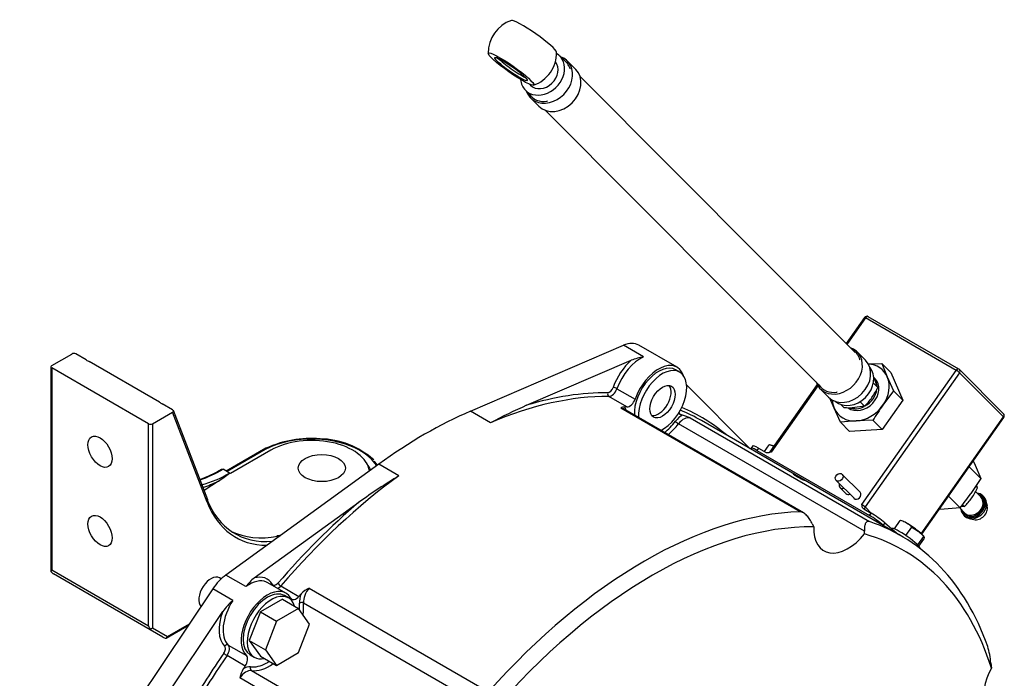
# Model space of a CAD drawing. Units: millimetres. Extents: x 0 to 410, y 0 to 287.
# Drawn here: x 214 to 283, y 86 to 132 of the extents above; entities that cross this region are included whole.
import ezdxf

# ---------------------------------------------------------------- set-up
doc = ezdxf.new("R2010")
doc.units = ezdxf.units.MM
for name, color, linetype in [('13410018', 7, 'Continuous'), ('13814070', 7, 'Continuous'), ('13814072', 7, 'Continuous'), ('17210028', 7, 'Continuous'), ('17214012_TERMINA', 7, 'Continuous'), ('51086015_ABRAZAD', 7, 'Continuous'), ('52202359_DIN933_', 7, 'Continuous'), ('57000361', 7, 'Continuous'), ('DIAMETROM12_DIN6', 7, 'Continuous'), ('DIAMETROM6_DIN_1', 7, 'Continuous'), ('DIN-933_M6_X_10', 7, 'Continuous'), ('M81510817.260_MA', 7, 'Continuous'), ('Predeterminado', 7, 'Continuous')]:
    doc.layers.add(name, color=color, linetype=linetype)

# ---------------------------------------------------------------- blocks, each defined once
blk = doc.blocks.new('SE7')
at = {"layer": '13410018', "color": 7, "linetype": 'Continuous'}
for p, q in [((245.853, 104.709), (256.588, 109.329)), ((258.002, 108.513), (256.588, 109.329)), ((260.343, 107.79), (257.656, 109.341)), ((249.791, 105.122), (257.132, 108.281)), ((261.013, 106.557), (265.477, 102.078)), ((256.833, 105.006), (255.56, 105.741)), ((256.13, 106.286), (257.403, 105.551)), ((247.267, 103.893), (245.853, 104.709)), ((268.977, 97.652), (256.39, 104.919)), ((269.218, 97.579), (256.587, 104.872)), ((260.514, 104.526), (260.599, 104.477)), ((273.489, 96.291), (260.446, 103.822)), ((261.256, 104.234), (273.842, 96.968)), ((276.053, 95.972), (262.052, 104.055)), ((239.424, 100.998), (228.688, 93.221)), ((240.838, 100.181), (239.424, 100.998)), ((230.69, 93.015), (238.031, 98.332)), ((269.834, 96.805), (269.935, 96.6)), ((273.495, 96.1), (273.489, 96.291)), ((230.102, 92.405), (228.688, 93.221)), ((232.907, 91.95), (231.635, 92.685)), ((227.779, 92.255), (214.232, 72.053)), ((229.194, 91.439), (227.779, 92.255)), ((232.545, 92.453), (233.817, 91.718)), ((234.543, 92.305), (247.129, 85.038)), ((247.185, 83.729), (234.142, 91.259)), ((215.505, 71.318), (228.476, 90.661)), ((228.864, 88.31), (230.137, 87.575)), ((230.052, 86.84), (228.779, 87.575)), ((282.357, 87.047), (282.394, 86.701)), ((230.487, 86.525), (243.53, 78.995)), ((242.264, 78.736), (229.678, 86.003))]:
    blk.add_line(p, q, dxfattribs=at)
for centre, radius, start, end in [((258.78, 103.849), 4.729, 99.46377, 110.39498), ((266.661, 67.261), 41.449, 114.01728, 117.89858), ((256.673, 104.511), 0.496, 89.53914, 124.72812), ((258.817, 98.733), 6.018, 66.09507, 71.38199), ((269.466, 53.668), 54.617, 121.61174, 125.13841), ((232.633, 90.554), 3.136, 128.29918, 143.81808), ((235.464, 90.411), 2.106, 115.92574, 135.02968), ((232.345, 87.811), 4.806, 130.97678, 143.61794), ((276.552, 86.565), 5.825, 4.73969, 16.50062), ((231.504, 85.69), 1.852, 149.21128, 170.27632)]:
    blk.add_arc(centre, radius, start, end, dxfattribs=at)
for centre, major_axis, ratio, start_param, end_param in [((256.356, 107.09), (-1.3, -2.252), 0.57735, 3.141593, 3.800377), ((257.77, 106.273), (1.3, 2.252), 0.57735, 0.658784, 1.887113), ((257.629, 106.355), (-1.4, -2.425), 0.57735, 4.180628, 5.028706), ((259.043, 105.538), (-1.3, -2.252), 0.57735, 2.676237, 5.028706), ((255.611, 106.371), (-0.2, -0.346), 0.57735, 0.316317, 1.887113), ((256.004, 106.287), (0.189, -0.066), 0.253986, 0.931134, 2.50193), ((259.043, 105.538), (-0.625, -1.083), 0.57735, 0.228251, 2.913342), ((244.052, 72.878), (18, 31.177), 0.57735, 0.316317, 0.658784), ((243.911, 72.96), (18.1, 31.35), 0.57735, 0.316317, 0.553618), ((255.624, 105.924), (-0.002, -0.2), 0.775988, 4.297952, 5.868748), ((255.752, 106.289), (0.3, 0.52), 0.57735, 3.45791, 5.028706), ((245.325, 72.143), (18, 31.177), 0.57735, 0.316316, 0.323183), ((255.946, 104.087), (0.6, 1.039), 0.57735, 5.6975, 6.029961), ((257.025, 105.554), (0.3, 0.52), 0.57735, 3.45791, 5.028706), ((242.638, 73.695), (18, 31.177), 0.57735, 0.658784, 0.912012), ((256.087, 104.006), (-0.5, -0.866), 0.57735, 3.141593, 3.483464), ((260.676, 103.422), (0.6, 1.039), 0.57735, 0.711438, 1.337735), ((260.817, 103.341), (0.5, 0.866), 0.57735, 0.116343, 1.337735), ((260.853, 105.016), (0.3, 0.52), 0.57735, 2.793361, 3.28349), ((244.052, 72.878), (-18, -31.177), 0.57735, 3.141593, 3.220426), ((245.325, 72.143), (18, 31.177), 0.577349, 0.13503, 0.141897), ((243.911, 72.96), (-18.1, -31.35), 0.57735, 3.036427, 3.212713), ((259.043, 105.538), (1.6, 2.771), 0.57735, 4.113058, 4.479328), ((259.185, 105.457), (1.7, 2.944), 0.57735, 4.152717, 4.479328), ((260.372, 103.918), (0.158, -0.123), 0.188575, 3.77005, 5.340847), ((244.052, 72.878), (18, 31.177), 0.57735, 0.912012, 1.254479), ((243.911, 72.96), (18.1, 31.35), 0.57735, 1.017178, 1.254479), ((258.053, 64.795), (18, 31.177), 0.57735, 0.341871, 1.228925), ((258.053, 64.795), (-18, -31.177), 0.57735, 2.686022, 3.257935), ((258.619, 64.468), (17.6, 30.484), 0.57735, 0.313428, 1.257368), ((272.337, 97.863), (1.7, 2.944), 0.57735, 2.31155, 4.429849), ((258.619, 64.468), (-17.6, -30.484), 0.57735, 2.656659, 3.286378), ((228.92, 91.25), (1.3, 2.252), 0.57735, 0.912012, 1.454903), ((230.335, 90.433), (-1.3, -2.252), 0.57735, 3.20693, 4.053605), ((230.193, 90.515), (-1.4, -2.425), 0.57735, 2.825276, 3.673353), ((230.335, 90.433), (-1.3, -2.252), 0.57735, 3.141593, 3.20693), ((232.101, 92.486), (0.172, 0.101), 0.775988, 1.985234, 2.312409), ((232.211, 92.861), (0.2, 0.346), 0.57735, 2.825276, 4.396072), ((232.481, 92.562), (-0.152, 0.13), 0.253986, 0.639663, 2.210459), ((231.607, 89.698), (-1.3, -2.252), 0.57735, 2.825276, 6.141288), ((232.353, 92.779), (0.3, 0.52), 0.57735, 3.886132, 4.396072), ((245.325, 72.143), (18, 31.177), 0.577351, 1.247612, 1.254479), ((234.705, 91.824), (-0.6, -1.039), 0.57735, 4.965613, 5.59191), ((234.846, 91.742), (0.5, 0.866), 0.57735, 1.228925, 2.450318), ((230.335, 90.433), (1.3, 2.252), 0.57735, 1.454903, 2.999696), ((233.626, 92.045), (0.3, 0.52), 0.57735, 2.825276, 4.396072), ((234.001, 91.163), (0.199, 0.017), 0.629057, 0.733692, 2.304489), ((231.607, 89.698), (-1.6, -2.771), 0.57735, -4.008368, -3.832868), ((231.749, 89.617), (1.7, 2.944), 0.57735, 5.302594, 5.59191), ((230.193, 90.515), (-1.4, -2.425), 0.57735, 4.976747, 6.141288), ((243.911, 72.96), (18.1, 31.35), 0.57735, 1.428899, 1.549846), ((228.383, 87.902), (-0.2, -0.346), 0.57735, 1.428899, 2.999696), ((228.694, 87.657), (0.164, -0.114), 0.11547, 3.761842, 5.332638), ((228.751, 88.147), (0.139, 0.144), 0.80829, 0.197396, 1.768192), ((228.524, 87.82), (0.3, 0.52), 0.57735, 4.570492, 6.141288), ((244.052, 72.878), (18, 31.177), 0.57735, 1.428899, 1.549846), ((229.797, 87.085), (0.3, 0.52), 0.57735, 4.570492, 6.141288), ((231.607, 89.698), (-1.6, -2.771), 0.57735, 0.233061, 0.753006), ((231.607, 89.698), (-1.6, -2.771), 0.57735, 0.753006, 0.846989), ((230.116, 85.616), (0.5, 0.866), 0.57735, 0.233061, 1.454454), ((245.325, 72.143), (18, 31.177), 0.577351, 1.428899, 1.435766), ((229.975, 85.697), (0.6, 1.039), 0.57735, 0.233061, 0.859359), ((230.562, 86.707), (-0.027, -0.198), 0.794422, 4.396691, 5.967487), ((231.749, 89.617), (1.7, 2.944), 0.57735, 3.374654, 4.03945), ((284.216, 85.942), (1.7, 2.944), 0.57735, 1.645543, 3.512366)]:
    blk.add_ellipse(centre, major_axis=major_axis, ratio=ratio, start_param=start_param, end_param=end_param, dxfattribs=at)
for points, knots in [([(269.161, 99.942), (269.253, 99.889), (269.316, 99.851), (269.351, 99.825), (269.323, 99.838), (269.19, 99.904), (269.087, 99.957), (268.861, 100.078), (268.744, 100.143), (268.562, 100.248), (268.499, 100.287), (268.465, 100.316), (268.494, 100.306), (268.628, 100.239), (268.731, 100.184), (268.952, 100.061), (269.069, 99.995), (269.161, 99.942)], [0, 0, 0, 0, 0.125, 0.125, 0.25, 0.25, 0.375, 0.375, 0.5, 0.5, 0.625, 0.625, 0.75, 0.75, 0.875, 0.875, 1, 1, 1, 1]), ([(269.834, 96.805), (269.782, 96.912), (269.726, 97.014), (269.6, 97.209), (269.53, 97.302), (269.418, 97.422), (269.379, 97.459), (269.299, 97.526), (269.259, 97.555), (269.177, 97.603), (269.135, 97.622), (269.054, 97.647), (269.015, 97.653), (268.977, 97.652)], [0, 0, 0, 0, 0.25, 0.25, 0.5, 0.5, 0.625, 0.625, 0.75, 0.75, 0.875, 0.875, 1, 1, 1, 1]), ([(273.842, 96.968), (273.809, 96.979), (273.778, 96.983), (273.72, 96.978), (273.692, 96.968), (273.643, 96.939), (273.622, 96.918), (273.583, 96.868), (273.566, 96.838), (273.538, 96.773), (273.527, 96.736), (273.508, 96.658), (273.501, 96.616), (273.486, 96.486), (273.484, 96.392), (273.489, 96.291)], [0, 0, 0, 0, 0.125, 0.125, 0.25, 0.25, 0.375, 0.375, 0.5, 0.5, 0.625, 0.625, 0.75, 0.75, 1, 1, 1, 1])]:
    blk.add_open_spline(points, degree=3, knots=knots, dxfattribs=at)
at = {"layer": '13814070', "color": 7, "linetype": 'Continuous'}
for p, q in [((273.488, 111.277), (272.206, 109.456)), ((273.568, 111.246), (272.266, 109.396)), ((279.932, 107.572), (273.568, 111.246)), ((280.116, 107.661), (273.752, 111.336)), ((273.727, 108.024), (274.703, 108.058)), ((275.346, 107.413), (274.703, 108.058)), ((274.703, 108.058), (275.094, 107.119)), ((273.309, 98.161), (279.932, 107.572)), ((280.157, 107.406), (273.533, 97.996)), ((275.094, 107.119), (275.534, 106.129)), ((275.346, 107.413), (276.176, 105.485)), ((283.244, 104.532), (280.157, 107.629)), ((283.243, 104.309), (280.157, 107.406)), ((270.175, 106.57), (266.864, 101.867)), ((270.221, 106.49), (266.945, 101.835)), ((275.534, 106.129), (274.784, 105.124)), ((276.176, 105.485), (275.534, 106.129)), ((271.362, 104.926), (271.073, 105.622)), ((276.176, 105.485), (274.726, 103.424)), ((271.802, 103.936), (271.362, 104.926)), ((277.48, 96.12), (283.243, 104.309)), ((272.918, 104.027), (271.802, 103.936)), ((272.445, 103.292), (271.802, 103.936)), ((274.083, 104.069), (272.918, 104.027)), ((274.726, 103.424), (274.083, 104.069)), ((277.507, 96.095), (283.266, 104.276)), ((274.726, 103.424), (272.445, 103.292)), ((265.654, 102.278), (265.54, 102.115)), ((265.58, 102.019), (265.552, 102.066)), ((266.055, 102.121), (265.941, 101.958)), ((265.941, 101.958), (273.856, 97.389)), ((266.055, 102.121), (266.585, 101.814)), ((281.127, 101.238), (281.266, 100.925)), ((281.266, 100.925), (281.657, 99.985)), ((273.184, 99.024), (271.933, 100.28)), ((281.657, 99.985), (280.83, 100.815)), ((271.508, 99.856), (272.759, 98.6)), ((281.657, 99.985), (280.956, 98.93)), ((271.776, 99.346), (272.193, 98.927)), ((280.206, 97.924), (279.379, 98.754)), ((273.439, 97.857), (273.97, 97.551)), ((273.533, 97.996), (273.986, 97.542)), ((273.856, 97.389), (273.97, 97.551)), ((279.091, 97.833), (278.722, 97.82)), ((280.206, 97.924), (279.091, 97.833)), ((274.911, 96.89), (274.797, 96.728)), ((274.797, 96.728), (274.912, 96.631)), ((274.911, 96.89), (275.888, 96.067))]:
    blk.add_line(p, q, dxfattribs=at)
for centre, radius, start, end in [((273.652, 111.162), 0.2, 60, 144.8607), ((280.016, 107.488), 0.2, 44.9002, 60), ((294.81, 91.079), 24.461, 144.95689, 147.92431), ((283.102, 104.391), 0.2, 324.8607, 44.9002), ((261.548, 112.632), 23.758, 321.75251, 324.77821)]:
    blk.add_arc(centre, radius, start, end, dxfattribs=at)
for centre, major_axis, ratio, start_param, end_param in [((273.652, 111.162), (0.164, -0.115), 0.125677, 2.191939, 3.141593), ((273.652, 111.162), (-0.1, -0.173), 0.57735, 3.141593, 4.557852), ((273.228, 106.022), (-1.558, -1.553), 0.806766, 2.832329, 3.765266), ((273.228, 106.022), (1.558, 1.553), 0.806766, 4.926725, 5.973922), ((280.016, 107.488), (-0.1, -0.173), 0.57735, 3.141593, 4.557852), ((280.016, 107.488), (-0.164, 0.115), 0.125677, 3.762735, 5.333531), ((280.016, 107.488), (-0.142, -0.141), 0.806766, 1.785132, 3.141593), ((273.228, 106.022), (-1.558, -1.553), 0.806766, 5.659512, 5.973922), ((273.228, 106.022), (-1.558, -1.553), 0.806766, 0.737934, 1.785132), ((273.228, 106.022), (1.558, 1.553), 0.806766, 2.832329, 3.879527), ((283.102, 104.391), (-0.142, -0.141), 0.806766, 1.785132, 3.141593), ((283.102, 104.391), (-0.164, 0.115), 0.125677, 3.141593, 3.762735), ((266.472, 101.702), (0.818, -0.576), 0.125677, 2.191939, 3.141593), ((266.358, 101.54), (0.818, -0.576), 0.125677, 2.191939, 3.418088), ((267.028, 101.752), (0.164, -0.115), 0.125677, 2.191939, 3.141371), ((271.989, 99.557), (0.213, 0.212), 0.806766, 2.018398, 4.264787), ((272.406, 99.139), (0.213, 0.212), 0.806766, 3.141593, 4.264787), ((272.971, 98.812), (0.213, 0.212), 0.806766, 3.141593, 6.283185), ((273.392, 98.077), (-0.164, 0.115), 0.125677, 3.762735, 5.333531), ((273.675, 97.914), (0.142, 0.141), 0.806766, 1.785132, 2.790242), ((274.273, 96.97), (0.818, -0.576), 0.125677, 0.96579, 2.191939), ((274.387, 97.133), (-0.818, 0.576), 0.125677, 4.107382, 5.333531)]:
    blk.add_ellipse(centre, major_axis=major_axis, ratio=ratio, start_param=start_param, end_param=end_param, dxfattribs=at)
blk.add_ellipse((271.72, 100.068), major_axis=(0.213, 0.212), ratio=0.806766, dxfattribs=at)
for points, knots in [([(266.945, 101.835), (266.883, 101.816), (266.82, 101.796), (266.727, 101.785), (266.697, 101.784), (266.637, 101.792), (266.61, 101.8), (266.585, 101.814)], [0, 0, 0, 0, 0.5, 0.5, 0.75, 0.75, 1, 1, 1, 1]), ([(266.863, 101.867), (266.861, 101.864), (266.85, 101.841), (266.81, 101.811), (266.757, 101.789), (266.73, 101.787), (266.716, 101.786)], [0, 0, 0, 0, 0.050945, 0.450988, 0.766118, 1, 1, 1, 1]), ([(273.439, 97.857), (273.415, 97.872), (273.395, 97.891), (273.362, 97.936), (273.35, 97.961), (273.322, 98.042), (273.315, 98.102), (273.309, 98.161)], [0, 0, 0, 0, 0.25, 0.25, 0.5, 0.5, 1, 1, 1, 1])]:
    blk.add_open_spline(points, degree=3, knots=knots, dxfattribs=at)
at = {"layer": '13814072', "color": 7, "linetype": 'Continuous'}
for p, q in [((274.419, 106.368), (274.117, 106.671)), ((272.044, 104.972), (271.841, 105.176)), ((273.496, 105.057), (272.822, 104.962)), ((273.496, 105.057), (273.183, 105.37)), ((281.652, 98.702), (281.282, 99.074)), ((281.306, 99.457), (281.426, 99.337)), ((281.867, 98.699), (281.784, 98.782)), ((280.38, 98.148), (280.503, 98.025)), ((282.112, 98.053), (282.04, 98.378)), ((280.171, 97.922), (280.519, 97.572)), ((280.503, 98.025), (280.258, 97.991)), ((280.438, 97.441), (280.521, 97.358)), ((280.841, 97.184), (281.166, 97.111))]:
    blk.add_line(p, q, dxfattribs=at)
for centre, radius, start, end in [((269.917, 108.498), 4.98, 325.25507, 334.67527), ((268.407, 104.418), 6.32, 17.97502, 23.41646), ((270.319, 108.281), 4.527, 314.57053, 324.61311), ((272.513, 111.04), 6.085, 265.58111, 272.91092), ((275.414, 97.386), 6.32, 17.97502, 19.69508), ((276.924, 101.467), 4.98, 325.25507, 334.67527), ((277.326, 101.25), 4.527, 314.57053, 324.61311)]:
    blk.add_arc(centre, radius, start, end, dxfattribs=at)
for centre, major_axis, start_param, end_param in [((281.111, 98.112), (0.673, 0.671), 2.571971, 6.283185), ((281.111, 98.112), (0.673, 0.671), 0, 0.569621), ((281.111, 98.112), (0.609, 0.607), 0.099283, 0.37575), ((281.111, 98.112), (0.609, 0.607), 2.765842, 6.283185), ((281.086, 98.137), (-0.567, -0.565), 0, 3.141593), ((281.194, 98.028), (0.673, 0.671), 3.141593, 6.283185), ((281.111, 98.112), (0.609, 0.607), 0, 0.099283), ((281.444, 97.777), (0.531, 0.529), 3.614109, 5.810669)]:
    blk.add_ellipse(centre, major_axis=major_axis, ratio=0.806766, start_param=start_param, end_param=end_param, dxfattribs=at)
blk.add_open_spline([(281.596, 97.592), (281.615, 97.606), (281.707, 97.678), (281.835, 97.883), (281.932, 98.161), (281.931, 98.446), (281.837, 98.688), (281.703, 98.827), (281.624, 98.876), (281.607, 98.887)], degree=3, knots=[0, 0, 0, 0, 0.039534, 0.226073, 0.413014, 0.600071, 0.786253, 0.960113, 1, 1, 1, 1], dxfattribs=at)
at = {"layer": '17210028', "color": 7, "linetype": 'Continuous'}
for p, q in [((216.475, 107.906), (217.88, 108.717)), ((218.903, 108.3), (218.172, 108.723)), ((216.417, 107.824), (216.417, 93.474)), ((224.033, 105.339), (219.099, 108.187)), ((223.263, 103.824), (216.475, 107.743)), ((216.475, 107.743), (216.475, 93.575)), ((224.961, 104.803), (224.229, 105.225)), ((223.546, 103.824), (224.951, 104.635)), ((227.379, 98.335), (224.951, 104.635)), ((227.424, 98.489), (225.012, 104.749)), ((223.263, 89.656), (223.263, 103.824)), ((223.546, 103.824), (223.546, 89.521)), ((231.507, 102.119), (228.72, 100.51)), ((231.607, 102.109), (228.779, 100.476)), ((231.845, 101.972), (229.016, 100.339)), ((231.607, 102.109), (231.619, 102.102)), ((228.958, 100.372), (228.496, 100.639)), ((229.016, 100.339), (228.958, 100.372)), ((228.172, 99.797), (227.169, 99.152)), ((232.487, 95.999), (232.272, 95.96)), ((216.475, 93.575), (223.263, 89.656)), ((223.388, 89.381), (216.6, 93.301)), ((224.595, 88.915), (226.137, 89.806)), ((224.271, 88.872), (223.388, 89.381)), ((223.546, 89.521), (224.595, 88.915)), ((224.512, 88.8), (226.063, 89.695))]:
    blk.add_line(p, q, dxfattribs=at)
for centre, radius, start, end in [((220.445, 110.744), 2.889, 237.75582, 242.24418), ((225.575, 107.782), 2.889, 237.75579, 242.24421), ((234.653, 95.279), 7.517, 85.06725, 114.59918), ((235.223, 97.027), 5.741, 47.95895, 89.23815), ((224.199, 107.583), 8.106, 289.19495, 301.1879), ((224.799, 107.435), 8.197, 285.55223, 300.4929), ((224.062, 106.233), 7.636, 302.56075, 309.87707), ((221.281, 115.111), 16.793, 290.18924, 294.22779), ((231.134, 101.355), 5.525, 284.17836, 284.85857), ((230.276, 104.327), 8.634, 283.8018, 285.2769), ((216.71, 93.387), 0.301, 141.25514, 166.2364), ((216.905, 93.837), 0.617, 217.81543, 240.31808), ((224.118, 89.985), 0.916, 201.05824, 216.89256), ((224.582, 89.404), 0.617, 239.68192, 262.18457)]:
    blk.add_arc(centre, radius, start, end, dxfattribs=at)
for centre, major_axis, ratio, start_param, end_param in [((218.022, 108.636), (0.206, 0.011), 0.575129, 0.723474, 2.29427), ((216.617, 107.824), (0.2, 0), 0.57735, 2.356194, 3.926991), ((224.81, 104.716), (-0.206, -0.011), 0.575129, 2.29427, 3.865067), ((223.405, 103.905), (-0.2, 0), 0.57735, 0.785398, 2.356194), ((234.719, 99.986), (-4.8, 0), 0.57735, 3.47016, 5.414357), ((234.719, 100.313), (-4.064, 0), 0.57735, 3.230846, 5.497787), ((231.607, 101.946), (0.1, -0.173), 0.57735, 2.356194, 3.141593), ((234.719, 99.986), (-4.264, 0), 0.57735, 3.38752, 3.565788), ((234.719, 99.823), (-5, 0), 0.57735, 3.536269, 3.643847), ((228.496, 110.364), (5.955, 10.315), 0.57735, 3.734475, 3.926991), ((235.284, 106.445), (5.955, 10.315), 0.57735, 2.70526, 3.521048), ((227.237, 98.417), (-0.187, -0.072), 0.739997, 2.109503, 3.141593), ((235.426, 106.363), (6.055, 10.488), 0.57735, 2.70526, 3.459797), ((235.383, 106.388), (6.847, 9.782), 0.579156, 3.23373, 3.67114), ((232.293, 95.762), (0.036, -0.197), 0.702639, 2.584277, 3.037735), ((223.405, 89.602), (0.185, 0.107), 0.717439, 4.223675, 5.105088), ((224.453, 88.997), (0, -0.213), 0.717439, 0.296684, 1.178097)]:
    blk.add_ellipse(centre, major_axis=major_axis, ratio=ratio, start_param=start_param, end_param=end_param, dxfattribs=at)
for centre, major_axis in [((219.869, 101.864), (-0.6, 1.039)), ((235.426, 100.721), (-1.65, 0)), ((219.869, 96.312), (-0.6, 1.039))]:
    blk.add_ellipse(centre, major_axis=major_axis, ratio=0.57735, dxfattribs=at)
for points, knots in [([(228.37, 100.634), (228.389, 100.645), (228.409, 100.652), (228.441, 100.655), (228.453, 100.654), (228.475, 100.649), (228.486, 100.645), (228.496, 100.639)], [0.5283263, 0.5283263, 0.5283263, 0.5283263, 0.75, 0.75, 0.875, 0.875, 1, 1, 1, 1]), ([(223.386, 89.435), (223.383, 89.419), (223.382, 89.406), (223.383, 89.389), (223.384, 89.383), (223.388, 89.381)], [0, 0, 0, 0, 0.5, 0.5, 1, 1, 1, 1])]:
    blk.add_open_spline(points, degree=3, knots=knots, dxfattribs=at)
at = {"layer": '17214012_TERMINA', "color": 7, "linetype": 'Continuous'}
blk.add_line((249.998, 127.633), (250.064, 127.567), dxfattribs=at)
for start, end in [(108.84582, 180.87559), (324.8607, 0.87559), (288.84582, 324.8607)]:
    blk.add_arc((249.496, 129.837), 2.4, start, end, dxfattribs=at)
for centre, major_axis, ratio, start_param, end_param in [((250.295, 130.973), (1.594, -1.122), 0.125677, 0.091107, 3.050486), ((248.811, 128.863), (1.145, -0.806), 0.125677, 3.740625, 5.684153), ((250.914, 128.414), (0.85, 0.847), 0.806766, 3.141593, 6.209384)]:
    blk.add_ellipse(centre, major_axis=major_axis, ratio=ratio, start_param=start_param, end_param=end_param, dxfattribs=at)
for major_axis in [(-1.594, 1.122), (-1.145, 0.806)]:
    blk.add_ellipse((248.697, 128.701), major_axis=major_axis, ratio=0.125677, dxfattribs=at)
at = {"layer": '51086015_ABRAZAD', "color": 7, "linetype": 'Continuous'}
for p, q in [((253.238, 128.674), (252.654, 129.26)), ((252.792, 128.751), (252.842, 128.733)), ((252.842, 128.733), (252.824, 128.719)), ((250.062, 126.676), (250.646, 126.091)), ((251.201, 126.492), (251.229, 126.441)), ((251.229, 126.441), (251.234, 126.459)), ((273.565, 108.277), (272.981, 108.863)), ((273.118, 108.354), (273.169, 108.335)), ((273.169, 108.335), (273.151, 108.321)), ((270.388, 106.279), (270.972, 105.693)), ((271.528, 106.094), (271.555, 106.043)), ((271.555, 106.043), (271.56, 106.062))]:
    blk.add_line(p, q, dxfattribs=at)
for centre, major_axis, start_param, end_param in [((251.358, 127.968), (1.296, 1.292), 2.762394, 6.662383), ((251.336, 127.99), (1.221, 1.217), -0.39653, 0.168373), ((251.942, 127.382), (1.296, 1.292), 3.141593, 6.283185), ((251.336, 127.99), (1.221, 1.217), 2.97322, 3.966794), ((271.685, 107.571), (1.296, 1.292), 2.762394, 6.662383), ((271.663, 107.593), (1.221, 1.217), -0.39653, 0.168373), ((272.269, 106.985), (1.296, 1.292), 3.141593, 6.283185), ((271.663, 107.593), (1.221, 1.217), 2.97322, 3.966794)]:
    blk.add_ellipse(centre, major_axis=major_axis, ratio=0.806766, start_param=start_param, end_param=end_param, dxfattribs=at)
at = {"layer": '52202359_DIN933_', "color": 7, "linetype": 'Continuous'}
for p, q in [((228.367, 92.955), (228.248, 93.024)), ((232.666, 91.534), (231.115, 90.638)), ((232.666, 91.534), (233.797, 90.881)), ((231.115, 90.638), (230.339, 88.639)), ((231.115, 90.638), (232.246, 89.985)), ((233.797, 90.881), (232.246, 89.985)), ((234.573, 89.777), (233.797, 90.881)), ((232.246, 89.985), (231.47, 87.986)), ((233.797, 87.778), (234.573, 89.777)), ((230.339, 88.639), (231.115, 87.536)), ((230.339, 88.639), (231.47, 87.986)), ((231.47, 87.986), (232.246, 86.882)), ((232.246, 86.882), (233.797, 87.778)), ((231.115, 87.536), (232.246, 86.882))]:
    blk.add_line(p, q, dxfattribs=at)
blk.add_ellipse((227.648, 91.984), major_axis=(-0.6, -1.039), ratio=0.57735, start_param=3.141593, end_param=6.10768, dxfattribs=at)
at = {"layer": '57000361', "color": 7, "linetype": 'Continuous'}
for centre, start_param, end_param in [((273.103, 106.148), 2.584823, 3.077513), ((273.228, 106.022), 0.118491, 3.141593), ((273.103, 106.148), 1.245446, 2.331711), ((273.103, 106.148), 0.326736, 1.18578)]:
    blk.add_ellipse(centre, major_axis=(-0.992, -0.988), ratio=0.806766, start_param=start_param, end_param=end_param, dxfattribs=at)
at = {"layer": 'DIAMETROM12_DIN6', "color": 7, "linetype": 'Continuous'}
for p, q in [((260.526, 107.453), (260.243, 107.617)), ((233.09, 91.613), (232.807, 91.777)), ((230.407, 87.62), (230.69, 87.456))]:
    blk.add_line(p, q, dxfattribs=at)
for centre, major_axis, start_param, end_param in [((259.043, 105.538), (-1.2, -2.078), 3.141593, 5.563662), ((259.326, 105.375), (-1.2, -2.078), 0.719523, 5.563662), ((259.043, 105.538), (-0.625, -1.083), 0.228251, 2.913342), ((231.607, 89.698), (-1.2, -2.078), 3.141593, 6.283185), ((231.89, 89.535), (-1.2, -2.078), 2.65299, 6.283185), ((231.89, 89.535), (-1.2, -2.078), 0, 0.488603)]:
    blk.add_ellipse(centre, major_axis=major_axis, ratio=0.57735, start_param=start_param, end_param=end_param, dxfattribs=at)
blk.add_ellipse((259.326, 105.375), major_axis=(0.625, 1.083), ratio=0.57735, dxfattribs=at)
at = {"layer": 'DIAMETROM6_DIN_1', "color": 7, "linetype": 'Continuous'}
for p, q in [((275.425, 96.484), (275.413, 96.467)), ((277.376, 95.086), (277.388, 95.103))]:
    blk.add_line(p, q, dxfattribs=at)
blk.add_ellipse((276.407, 95.793), major_axis=(-0.981, 0.691), ratio=0.125677, start_param=3.141593, end_param=6.283185, dxfattribs=at)
at = {"layer": 'DIN-933_M6_X_10', "color": 7, "linetype": 'Continuous'}
for p, q in [((266.475, 101.878), (266.813, 102.358)), ((266.819, 102.351), (266.813, 102.358)), ((266.929, 102.325), (266.821, 102.357)), ((275.588, 96.458), (276.006, 97.051)), ((276.012, 97.044), (276.006, 97.051)), ((276.122, 97.018), (276.013, 97.05)), ((276.401, 95.981), (276.822, 96.58)), ((276.822, 96.58), (277.267, 96.298)), ((277.267, 96.298), (277.648, 95.925)), ((277.228, 95.33), (277.648, 95.925)), ((277.308, 95.248), (277.656, 95.743)), ((277.648, 95.925), (277.684, 95.88)), ((277.684, 95.88), (277.656, 95.743))]:
    blk.add_line(p, q, dxfattribs=at)
for centre, radius, start, end in [((266.145, 100.203), 2.257, 64.28515, 72.76048), ((275.337, 94.895), 2.257, 60.56128, 72.76048), ((275.385, 95.05), 2.099, 46.77333, 59.62171)]:
    blk.add_arc(centre, radius, start, end, dxfattribs=at)
for centre, major_axis, start_param, end_param in [((267.671, 101.75), (0.818, -0.576), -3.898679, -3.497088), ((276.863, 96.442), (0.818, -0.576), -4.091247, -3.497088), ((276.863, 96.442), (-0.818, 0.576), 4.286334, 5.333531), ((276.863, 96.442), (0.818, -0.576), 0.097544, 1.144741)]:
    blk.add_ellipse(centre, major_axis=major_axis, ratio=0.125677, start_param=start_param, end_param=end_param, dxfattribs=at)
at = {"layer": 'M81510817.260_MA', "color": 7, "linetype": 'Continuous'}
for p, q in [((252.511, 129.22), (252.118, 129.614)), ((272.838, 108.822), (253.532, 128.195)), ((249.71, 127.214), (250.103, 126.82)), ((251.124, 125.795), (270.429, 106.422))]:
    blk.add_line(p, q, dxfattribs=at)
for centre, start_param, end_param in [((250.914, 128.414), 0, 3.346995), ((250.914, 128.414), 5.687913, 6.283185), ((272.602, 106.65), 0.058063, 3.083529)]:
    blk.add_ellipse(centre, major_axis=(-1.204, -1.2), ratio=0.806766, start_param=start_param, end_param=end_param, dxfattribs=at)

msp = doc.modelspace()

# ---------------------------------------------------------------- block references
at = {"layer": 'Predeterminado'}
msp.add_blockref('SE7', (0, 0), dxfattribs=at)

doc.saveas('drawing.dxf')
